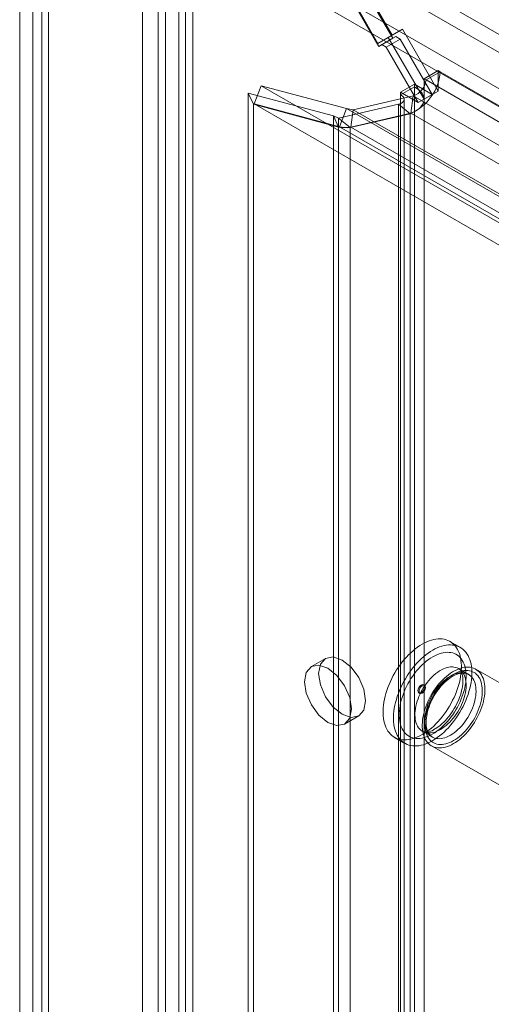
# Model space of a CAD drawing. Units: millimetres. Extents: x 0 to 420, y 0 to 297.
# Drawn here: x 291 to 295, y 230 to 238 of the extents above; entities that cross this region are included whole.
import ezdxf

# ---------------------------------------------------------------- set-up
doc = ezdxf.new("R2010")
doc.units = ezdxf.units.MM

msp = doc.modelspace()

# ---------------------------------------------------------------- linework, layer by layer
at = {"color": 7, "linetype": 'Continuous', "lineweight": 15}
for p, q in [((291.9402, 119.4662), (291.9402, 241.6718)), ((292.0596, 119.3974), (292.0596, 241.6029)), ((291.8286, 241.4294), (291.8286, 119.3974)), ((291.9973, 241.4294), (291.9973, 119.3974)), ((292.0596, 241.1982), (292.0596, 119.4551)), ((291.9402, 241.1293), (291.9402, 119.3862)), ((291.6326, 119.45), (291.6326, 240.7063)), ((291.7652, 119.3735), (291.7652, 240.6298)), ((290.9715, 240.3226), (342.9403, 210.3217)), ((290.7046, 240.1705), (290.7046, 118.9142)), ((290.9715, 240.1695), (342.9403, 210.1686)), ((290.8371, 118.8377), (290.8371, 240.094)), ((290.5947, 240.0178), (290.5947, 118.7608)), ((290.7822, 240.0178), (290.7822, 118.7608)), ((290.8371, 239.9409), (290.8371, 118.6846)), ((342.8095, 209.9379), (290.8371, 239.9409)), ((290.7046, 239.8644), (290.7046, 118.6081)), ((342.6769, 209.8614), (290.7046, 239.8644)), ((293.5634, 238.4924), (293.7509, 238.1676)), ((293.5822, 238.4743), (293.7447, 238.1929)), ((293.4441, 238.4235), (293.6316, 238.0987)), ((293.4628, 238.4054), (293.6253, 238.124)), ((293.7447, 238.1929), (293.6253, 238.124)), ((293.8322, 238.2434), (293.7128, 238.1745)), ((293.7447, 238.1929), (293.8322, 238.2434)), ((294.134, 237.7205), (293.8322, 238.2434)), ((293.6253, 238.124), (293.7128, 238.1745)), ((293.6316, 238.0987), (293.7509, 238.1676)), ((293.6316, 238.0987), (293.6566, 238.1132)), ((293.6566, 238.1132), (293.7759, 238.182)), ((293.6941, 238.0915), (293.6566, 238.1132)), ((293.8134, 238.1604), (293.6941, 238.0915)), ((294.0147, 237.6517), (293.7128, 238.1745)), ((293.7509, 238.1676), (293.7759, 238.182)), ((293.7759, 238.182), (293.8134, 238.1604)), ((293.8134, 238.1604), (294.084, 237.6917)), ((293.6941, 238.0915), (293.9647, 237.6228)), ((294.0147, 237.8249), (294.134, 237.8938)), ((294.0333, 237.8142), (294.1526, 237.8831)), ((294.134, 237.8938), (294.1526, 237.8831)), ((294.134, 237.7205), (294.134, 237.8938)), ((342.4604, 209.9956), (294.1526, 237.8831)), ((293.8146, 237.7094), (293.934, 237.7783)), ((293.934, 237.7569), (293.934, 237.7783)), ((293.934, 237.7783), (294.084, 237.6917)), ((294.0147, 237.8249), (294.0147, 237.6517)), ((294.0333, 237.8142), (294.0147, 237.8249)), ((342.341, 209.9267), (294.0333, 237.8142)), ((292.5276, 237.7025), (293.2491, 237.5091)), ((292.5713, 237.6084), (292.5276, 237.7025)), ((292.5276, 119.7939), (292.5276, 237.7025)), ((292.577, 237.6119), (292.6367, 237.7657)), ((292.6367, 237.7657), (293.3584, 237.5722)), ((341.7102, 209.4362), (292.6367, 237.7657)), ((293.8146, 237.688), (293.934, 237.7569)), ((293.8146, 237.7094), (293.8146, 237.688)), ((293.9647, 237.6228), (293.8146, 237.7094)), ((293.8146, 237.688), (293.8146, 120.6634)), ((293.934, 237.7569), (293.934, 120.7323)), ((293.9647, 237.6228), (294.084, 237.6917)), ((294.0147, 237.6517), (294.134, 237.7205)), ((292.5713, 237.6084), (293.2928, 237.415)), ((292.5713, 119.6998), (292.5713, 237.6084)), ((292.577, 237.6119), (293.2987, 237.4185)), ((341.6505, 209.2824), (292.577, 237.6119)), ((293.2924, 237.4906), (293.7996, 237.6079)), ((293.9234, 237.6794), (293.4162, 237.5621)), ((293.7996, 237.6079), (293.8964, 237.5281)), ((293.7996, 120.5453), (293.7996, 237.6079)), ((293.8476, 120.6089), (293.8476, 237.6506)), ((293.9234, 237.6794), (293.9027, 237.5317)), ((293.9234, 237.6794), (342.2641, 209.7729)), ((294.0163, 120.6089), (294.0163, 237.6506)), ((293.3584, 237.5722), (293.2987, 237.4185)), ((293.4162, 237.5621), (293.3584, 237.5722)), ((293.3584, 237.5722), (341.9034, 209.5478)), ((293.3892, 237.4108), (293.8964, 237.5281)), ((293.4162, 237.5621), (293.3955, 237.4145)), ((293.9027, 237.5317), (293.3955, 237.4145)), ((341.909, 209.5679), (293.4162, 237.5621)), ((293.8964, 120.4655), (293.8964, 237.5281)), ((342.2434, 209.6252), (293.9027, 237.5317)), ((293.2491, 237.5091), (293.2928, 237.415)), ((293.2491, 237.5091), (293.2924, 237.4906)), ((293.2491, 120.2106), (293.2491, 237.5091)), ((293.2924, 237.4906), (293.3892, 237.4108)), ((293.2924, 237.4906), (293.2924, 120.2524)), ((293.2928, 237.415), (293.2928, 120.1165)), ((293.2987, 237.4185), (341.8437, 209.394)), ((293.3892, 237.4108), (293.3892, 120.1726)), ((341.8883, 209.4202), (293.3955, 237.4145)), ((294.3224, 233.0089), (294.234, 233.0599)), ((293.1811, 232.9167), (293.0618, 232.8478)), ((294.3914, 232.7814), (294.3075, 232.8299)), ((295.6014, 232.1623), (294.4523, 232.8256)), ((294.0189, 232.6873), (294.0101, 232.6924)), ((293.9716, 232.6257), (293.9804, 232.6206)), ((293.343, 232.3607), (293.4624, 232.4296)), ((294.0012, 232.2994), (294.0852, 232.2509)), ((293.7653, 232.248), (293.8537, 232.197)), ((294.0774, 232.1761), (295.2264, 231.5128))]:
    msp.add_line(p, q, dxfattribs=at)
at = {"color": 7, "linetype": 'Continuous', "lineweight": 15, "flags": 128}
for points in [[(293.7996, 237.6079), (293.818, 237.6148), (293.8325, 237.6238), (293.8424, 237.6344), (293.8472, 237.6459), (293.8466, 237.6577), (293.8408, 237.669), (293.83, 237.6793), (293.8146, 237.688)], [(293.8964, 237.5281), (293.9425, 237.549), (293.9787, 237.5751), (294.0033, 237.6051), (294.0153, 237.6374), (294.0139, 237.6704), (293.9994, 237.7023), (293.9723, 237.7317), (293.934, 237.7569)], [(293.9997, 232.2712), (293.98, 232.2605), (293.9605, 232.2512), (293.9411, 232.2434), (293.9218, 232.2369), (293.9029, 232.232), (293.8843, 232.2285), (293.8661, 232.2265), (293.8483, 232.226), (293.8311, 232.2271), (293.8145, 232.2296), (293.7986, 232.2336), (293.7833, 232.2391), (293.7688, 232.246), (293.7551, 232.2544), (293.7423, 232.2642), (293.7304, 232.2753), (293.7194, 232.2878), (293.7094, 232.3016), (293.7004, 232.3166), (293.6925, 232.3328), (293.6857, 232.3501), (293.6799, 232.3685), (293.6753, 232.3879), (293.6719, 232.4082), (293.6695, 232.4294), (293.6684, 232.4513), (293.6684, 232.474), (293.6695, 232.4973), (293.6719, 232.5212), (293.6753, 232.5455), (293.6799, 232.5702), (293.6857, 232.5953), (293.6925, 232.6205), (293.7004, 232.6458), (293.7094, 232.6712), (293.7194, 232.6965), (293.7304, 232.7216), (293.7423, 232.7465), (293.7551, 232.7711), (293.7688, 232.7953), (293.7833, 232.819), (293.7986, 232.8421), (293.8145, 232.8645), (293.8311, 232.8862), (293.8483, 232.9071), (293.8661, 232.9271), (293.8843, 232.9461), (293.9029, 232.9641), (293.9218, 232.981), (293.9411, 232.9968), (293.9605, 233.0114), (293.98, 233.0247), (293.9997, 233.0367), (294.0193, 233.0474), (294.0389, 233.0566), (294.0583, 233.0645), (294.0775, 233.0709), (294.0965, 233.0759), (294.1151, 233.0794), (294.1333, 233.0813), (294.151, 233.0818), (294.1682, 233.0808), (294.1848, 233.0783), (294.2008, 233.0743), (294.2161, 233.0688), (294.2306, 233.0618), (294.2442, 233.0535), (294.2571, 233.0437), (294.269, 233.0325), (294.28, 233.0201), (294.2899, 233.0063), (294.2989, 232.9913), (294.3068, 232.9751), (294.3137, 232.9578), (294.3194, 232.9394), (294.324, 232.92), (294.3275, 232.8997), (294.3298, 232.8785), (294.331, 232.8565), (294.331, 232.8339), (294.3298, 232.8105), (294.3275, 232.7867), (294.324, 232.7623), (294.3194, 232.7376), (294.3137, 232.7126), (294.3068, 232.6874), (294.2989, 232.6621), (294.2899, 232.6367), (294.28, 232.6114), (294.269, 232.5863), (294.2571, 232.5614), (294.2442, 232.5368), (294.2306, 232.5126), (294.2161, 232.4889), (294.2008, 232.4658), (294.1848, 232.4434), (294.1682, 232.4217), (294.151, 232.4008), (294.1333, 232.3808), (294.1151, 232.3618), (294.0965, 232.3438), (294.0775, 232.3268), (294.0583, 232.3111), (294.0389, 232.2965), (294.0193, 232.2832), (293.9997, 232.2712)], [(294.0881, 232.2202), (294.0684, 232.2095), (294.0489, 232.2002), (294.0294, 232.1923), (294.0102, 232.1859), (293.9913, 232.181), (293.9727, 232.1775), (293.9545, 232.1755), (293.9367, 232.175), (293.9195, 232.176), (293.9029, 232.1786), (293.8869, 232.1826), (293.8717, 232.1881), (293.8572, 232.195), (293.8435, 232.2034), (293.8307, 232.2132), (293.8188, 232.2243), (293.8078, 232.2368), (293.7978, 232.2506), (293.7888, 232.2656), (293.7809, 232.2817), (293.7741, 232.2991), (293.7683, 232.3174), (293.7637, 232.3368), (293.7602, 232.3571), (293.7579, 232.3783), (293.7568, 232.4003), (293.7568, 232.423), (293.7579, 232.4463), (293.7602, 232.4702), (293.7637, 232.4945), (293.7683, 232.5192), (293.7741, 232.5442), (293.7809, 232.5694), (293.7888, 232.5948), (293.7978, 232.6201), (293.8078, 232.6454), (293.8188, 232.6706), (293.8307, 232.6955), (293.8435, 232.7201), (293.8572, 232.7443), (293.8717, 232.7679), (293.8869, 232.791), (293.9029, 232.8135), (293.9195, 232.8352), (293.9367, 232.8561), (293.9545, 232.8761), (293.9727, 232.8951), (293.9913, 232.9131), (294.0102, 232.93), (294.0294, 232.9458), (294.0489, 232.9603), (294.0684, 232.9737), (294.0881, 232.9857), (294.1077, 232.9963), (294.1273, 233.0056), (294.1467, 233.0135), (294.1659, 233.0199), (294.1849, 233.0249), (294.2035, 233.0283), (294.2217, 233.0303), (294.2394, 233.0308), (294.2566, 233.0298), (294.2732, 233.0273), (294.2892, 233.0233), (294.3045, 233.0178), (294.3189, 233.0108), (294.3326, 233.0024), (294.3455, 232.9927), (294.3574, 232.9815), (294.3683, 232.969), (294.3783, 232.9553), (294.3873, 232.9403), (294.3952, 232.9241), (294.4021, 232.9068), (294.4078, 232.8884), (294.4124, 232.869), (294.4159, 232.8487), (294.4182, 232.8275), (294.4194, 232.8055), (294.4194, 232.7828), (294.4182, 232.7595), (294.4159, 232.7356), (294.4124, 232.7113), (294.4078, 232.6866), (294.4021, 232.6616), (294.3952, 232.6364), (294.3873, 232.611), (294.3783, 232.5857), (294.3683, 232.5604), (294.3574, 232.5352), (294.3455, 232.5103), (294.3326, 232.4857), (294.3189, 232.4616), (294.3045, 232.4379), (294.2892, 232.4148), (294.2732, 232.3923), (294.2566, 232.3706), (294.2394, 232.3498), (294.2217, 232.3298), (294.2035, 232.3107), (294.1849, 232.2927), (294.1659, 232.2758), (294.1467, 232.26), (294.1273, 232.2455), (294.1077, 232.2322), (294.0881, 232.2202)], [(294.0881, 232.2763), (294.0699, 232.2665), (294.0519, 232.2581), (294.034, 232.2511), (294.0163, 232.2456), (293.9989, 232.2415), (293.9819, 232.2389), (293.9653, 232.2378), (293.9493, 232.2382), (293.9338, 232.2401), (293.9189, 232.2435), (293.9047, 232.2484), (293.8913, 232.2547), (293.8787, 232.2625), (293.8669, 232.2716), (293.8561, 232.2821), (293.8462, 232.294), (293.8373, 232.3071), (293.8294, 232.3214), (293.8226, 232.3369), (293.8169, 232.3534), (293.8123, 232.371), (293.8089, 232.3896), (293.8065, 232.409), (293.8054, 232.4292), (293.8054, 232.4502), (293.8065, 232.4717), (293.8089, 232.4939), (293.8123, 232.5164), (293.8169, 232.5393), (293.8226, 232.5625), (293.8294, 232.5858), (293.8373, 232.6092), (293.8462, 232.6326), (293.8561, 232.6559), (293.8669, 232.6789), (293.8787, 232.7016), (293.8913, 232.7239), (293.9047, 232.7458), (293.9189, 232.767), (293.9338, 232.7876), (293.9493, 232.8074), (293.9653, 232.8263), (293.9819, 232.8444), (293.9989, 232.8614), (294.0163, 232.8774), (294.034, 232.8923), (294.0519, 232.906), (294.0699, 232.9184), (294.0881, 232.9295), (294.1062, 232.9393), (294.1242, 232.9477), (294.1421, 232.9547), (294.1598, 232.9603), (294.1772, 232.9643), (294.1942, 232.9669), (294.2108, 232.968), (294.2269, 232.9676), (294.2424, 232.9657), (294.2572, 232.9623), (294.2714, 232.9575), (294.2848, 232.9511), (294.2975, 232.9434), (294.3092, 232.9342), (294.3201, 232.9237), (294.3299, 232.9119), (294.3388, 232.8987), (294.3467, 232.8844), (294.3535, 232.8689), (294.3592, 232.8524), (294.3638, 232.8348), (294.3673, 232.8162), (294.3696, 232.7968), (294.3708, 232.7766), (294.3708, 232.7556), (294.3696, 232.7341), (294.3673, 232.712), (294.3638, 232.6894), (294.3592, 232.6665), (294.3535, 232.6433), (294.3467, 232.62), (294.3388, 232.5966), (294.3299, 232.5732), (294.3201, 232.55), (294.3092, 232.5269), (294.2975, 232.5042), (294.2848, 232.4819), (294.2714, 232.4601), (294.2572, 232.4388), (294.2424, 232.4183), (294.2269, 232.3984), (294.2108, 232.3795), (294.1942, 232.3614), (294.1772, 232.3444), (294.1598, 232.3284), (294.1421, 232.3135), (294.1242, 232.2999), (294.1062, 232.2874), (294.0881, 232.2763)], [(293.4013, 232.4895), (293.3862, 232.5861), (293.343, 232.6855), (293.2785, 232.7725), (293.2024, 232.8339), (293.1263, 232.8604), (293.0618, 232.8478), (293.0187, 232.7982), (293.0035, 232.7191), (293.0187, 232.6224), (293.0618, 232.5231), (293.1263, 232.436), (293.2024, 232.3746), (293.2785, 232.3482), (293.343, 232.3607), (293.3862, 232.4103), (293.4013, 232.4895)], [(293.5206, 232.5583), (293.5055, 232.655), (293.4624, 232.7544), (293.3978, 232.8414), (293.3217, 232.9028), (293.2456, 232.9293), (293.1811, 232.9167), (293.138, 232.8671), (293.1229, 232.788), (293.138, 232.6913), (293.1811, 232.5919), (293.2456, 232.5049), (293.3217, 232.4435), (293.3978, 232.417), (293.4624, 232.4296), (293.5055, 232.4792), (293.5206, 232.5583)], [(294.1544, 232.3146), (294.1384, 232.306), (294.1225, 232.2989), (294.1067, 232.2932), (294.0913, 232.289), (294.0761, 232.2863), (294.0614, 232.2851), (294.0472, 232.2855), (294.0336, 232.2873), (294.0207, 232.2907), (294.0085, 232.2956), (293.9971, 232.302), (293.9865, 232.3098), (293.9768, 232.3189), (293.9682, 232.3295), (293.9605, 232.3413), (293.9539, 232.3543), (293.9484, 232.3685), (293.944, 232.3837), (293.9408, 232.4), (293.9387, 232.4171), (293.9378, 232.435), (293.9381, 232.4537), (293.9396, 232.4729), (293.9423, 232.4927), (293.9461, 232.5128), (293.951, 232.5333), (293.9571, 232.5539), (293.9642, 232.5745), (293.9724, 232.5951), (293.9815, 232.6156), (293.9917, 232.6357), (294.0027, 232.6555), (294.0145, 232.6748), (294.0271, 232.6935), (294.0404, 232.7114), (294.0543, 232.7286), (294.0687, 232.7449), (294.0836, 232.7602), (294.099, 232.7744), (294.1146, 232.7875), (294.1304, 232.7993), (294.1464, 232.8099), (294.1624, 232.8192), (294.1783, 232.827), (294.1942, 232.8334), (294.2098, 232.8384), (294.2251, 232.8418), (294.24, 232.8438), (294.2545, 232.8442), (294.2684, 232.8431), (294.2816, 232.8404), (294.2942, 232.8363), (294.3061, 232.8307), (294.3171, 232.8236), (294.3272, 232.8151), (294.3363, 232.8052), (294.3445, 232.7941), (294.3516, 232.7816), (294.3577, 232.768), (294.3626, 232.7533), (294.3665, 232.7376), (294.3691, 232.7209), (294.3706, 232.7033), (294.3709, 232.685), (294.37, 232.666), (294.3679, 232.6465), (294.3647, 232.6266), (294.3603, 232.6063), (294.3548, 232.5857), (294.3482, 232.5651), (294.3406, 232.5444), (294.3319, 232.5239), (294.3222, 232.5036), (294.3117, 232.4836), (294.3003, 232.4641), (294.288, 232.4451), (294.2751, 232.4267), (294.2615, 232.4092), (294.2473, 232.3924), (294.2326, 232.3766), (294.2175, 232.3619), (294.202, 232.3482), (294.1863, 232.3357), (294.1704, 232.3245), (294.1544, 232.3146)], [(294.2648, 232.1947), (294.2473, 232.1852), (294.2299, 232.1771), (294.2126, 232.1705), (294.1955, 232.1653), (294.1787, 232.1615), (294.1624, 232.1593), (294.1464, 232.1585), (294.131, 232.1593), (294.1162, 232.1615), (294.102, 232.1652), (294.0885, 232.1704), (294.0758, 232.177), (294.0639, 232.185), (294.0529, 232.1945), (294.0429, 232.2052), (294.0338, 232.2173), (294.0257, 232.2306), (294.0186, 232.2451), (294.0127, 232.2607), (294.0078, 232.2773), (294.0041, 232.2949), (294.0015, 232.3134), (294, 232.3328), (293.9997, 232.3529), (294.0006, 232.3736), (294.0026, 232.3949), (294.0058, 232.4166), (294.0101, 232.4387), (294.0155, 232.4611), (294.022, 232.4837), (294.0296, 232.5063), (294.0382, 232.5289), (294.0478, 232.5514), (294.0583, 232.5737), (294.0698, 232.5956), (294.0821, 232.6172), (294.0951, 232.6382), (294.109, 232.6586), (294.1235, 232.6783), (294.1386, 232.6973), (294.1543, 232.7154), (294.1705, 232.7326), (294.1871, 232.7487), (294.204, 232.7638), (294.2212, 232.7777), (294.2386, 232.7904), (294.2561, 232.8018), (294.2736, 232.812), (294.2911, 232.8207), (294.3085, 232.8281), (294.3257, 232.834), (294.3426, 232.8385), (294.3592, 232.8415), (294.3754, 232.843), (294.3911, 232.843), (294.4062, 232.8415), (294.4207, 232.8386), (294.4345, 232.8341), (294.4476, 232.8282), (294.4599, 232.8209), (294.4714, 232.8121), (294.4819, 232.802), (294.4915, 232.7906), (294.5001, 232.7779), (294.5077, 232.764), (294.5142, 232.749), (294.5196, 232.7329), (294.5239, 232.7157), (294.5271, 232.6976), (294.5291, 232.6787), (294.53, 232.659), (294.5297, 232.6386), (294.5282, 232.6176), (294.5256, 232.596), (294.5219, 232.5741), (294.517, 232.5518), (294.5111, 232.5293), (294.504, 232.5067), (294.4959, 232.4841), (294.4868, 232.4615), (294.4768, 232.4391), (294.4658, 232.417), (294.4539, 232.3953), (294.4412, 232.374), (294.4277, 232.3532), (294.4135, 232.3332), (294.3987, 232.3138), (294.3833, 232.2953), (294.3673, 232.2776), (294.3509, 232.261), (294.3342, 232.2453), (294.3171, 232.2308), (294.2998, 232.2175), (294.2824, 232.2054), (294.2648, 232.1947)], [(294.2648, 232.2202), (294.2481, 232.2112), (294.2314, 232.2035), (294.2149, 232.1973), (294.1986, 232.1925), (294.1826, 232.1892), (294.167, 232.1874), (294.1519, 232.1871), (294.1373, 232.1883), (294.1233, 232.191), (294.11, 232.1951), (294.0975, 232.2007), (294.0857, 232.2077), (294.0748, 232.2161), (294.0648, 232.2259), (294.0558, 232.237), (294.0477, 232.2494), (294.0407, 232.2629), (294.0347, 232.2776), (294.0299, 232.2934), (294.0261, 232.3101), (294.0236, 232.3277), (294.0221, 232.3462), (294.0218, 232.3654), (294.0227, 232.3853), (294.0247, 232.4057), (294.0279, 232.4265), (294.0322, 232.4477), (294.0376, 232.4692), (294.0441, 232.4908), (294.0516, 232.5125), (294.0602, 232.5341), (294.0697, 232.5555), (294.0802, 232.5767), (294.0915, 232.5975), (294.1037, 232.6179), (294.1166, 232.6377), (294.1302, 232.6569), (294.1445, 232.6753), (294.1594, 232.6929), (294.1747, 232.7095), (294.1905, 232.7252), (294.2067, 232.7398), (294.2231, 232.7533), (294.2397, 232.7655), (294.2565, 232.7765), (294.2732, 232.7862), (294.29, 232.7945), (294.3066, 232.8015), (294.323, 232.807), (294.3392, 232.811), (294.355, 232.8136), (294.3703, 232.8146), (294.3852, 232.8142), (294.3995, 232.8123), (294.4131, 232.8089), (294.426, 232.804), (294.4382, 232.7977), (294.4495, 232.79), (294.46, 232.7808), (294.4695, 232.7704), (294.4781, 232.7587), (294.4856, 232.7457), (294.4921, 232.7316), (294.4975, 232.7164), (294.5018, 232.7001), (294.505, 232.6829), (294.507, 232.6649), (294.5079, 232.646), (294.5076, 232.6265), (294.5061, 232.6063), (294.5035, 232.5857), (294.4998, 232.5646), (294.495, 232.5433), (294.489, 232.5217), (294.482, 232.5001), (294.4739, 232.4784), (294.4649, 232.4569), (294.4549, 232.4356), (294.444, 232.4145), (294.4322, 232.3939), (294.4197, 232.3738), (294.4064, 232.3543), (294.3924, 232.3355), (294.3778, 232.3175), (294.3627, 232.3004), (294.3471, 232.2842), (294.3311, 232.2691), (294.3148, 232.255), (294.2983, 232.2422), (294.2816, 232.2305), (294.2648, 232.2202)], [(294.2383, 232.2661), (294.2223, 232.2576), (294.2064, 232.2504), (294.1907, 232.2447), (294.1752, 232.2405), (294.1601, 232.2378), (294.1454, 232.2367), (294.1312, 232.237), (294.1176, 232.2389), (294.1047, 232.2423), (294.0924, 232.2471), (294.081, 232.2535), (294.0705, 232.2613), (294.0608, 232.2705), (294.0521, 232.281), (294.0445, 232.2928), (294.0379, 232.3058), (294.0324, 232.32), (294.028, 232.3352), (294.0248, 232.3515), (294.0227, 232.3686), (294.0218, 232.3866), (294.0221, 232.4052), (294.0236, 232.4245), (294.0262, 232.4442), (294.03, 232.4644), (294.035, 232.4848), (294.041, 232.5054), (294.0482, 232.5261), (294.0564, 232.5467), (294.0655, 232.5671), (294.0756, 232.5873), (294.0866, 232.607), (294.0985, 232.6263), (294.111, 232.645), (294.1243, 232.663), (294.1382, 232.6801), (294.1527, 232.6964), (294.1676, 232.7117), (294.1829, 232.7259), (294.1985, 232.739), (294.2144, 232.7509), (294.2303, 232.7614), (294.2463, 232.7707), (294.2623, 232.7785), (294.2781, 232.7849), (294.2937, 232.7899), (294.309, 232.7933), (294.324, 232.7953), (294.3384, 232.7957), (294.3523, 232.7946), (294.3656, 232.792), (294.3782, 232.7878), (294.39, 232.7822), (294.401, 232.7751), (294.4111, 232.7666), (294.4203, 232.7568), (294.4285, 232.7456), (294.4356, 232.7332), (294.4417, 232.7196), (294.4466, 232.7048), (294.4504, 232.6891), (294.4531, 232.6724), (294.4545, 232.6548), (294.4548, 232.6365), (294.454, 232.6176), (294.4519, 232.5981), (294.4487, 232.5781), (294.4443, 232.5578), (294.4388, 232.5373), (294.4322, 232.5166), (294.4245, 232.496), (294.4158, 232.4754), (294.4062, 232.4551), (294.3956, 232.4351), (294.3842, 232.4156), (294.372, 232.3966), (294.3591, 232.3783), (294.3454, 232.3607), (294.3313, 232.3439), (294.3166, 232.3281), (294.3014, 232.3134), (294.286, 232.2997), (294.2702, 232.2872), (294.2543, 232.276), (294.2383, 232.2661)], [(294.0855, 232.2508), (294.0839, 232.2517), (294.0751, 232.2579), (294.0671, 232.2653), (294.0599, 232.274), (294.0535, 232.2836), (294.0481, 232.2943), (294.0434, 232.3059), (294.0395, 232.3186), (294.0365, 232.3321), (294.0344, 232.3466), (294.0331, 232.3619), (294.0328, 232.3781), (294.0334, 232.3949), (294.0349, 232.4124), (294.0374, 232.4304), (294.0409, 232.4488), (294.0454, 232.4677), (294.0508, 232.4868), (294.0571, 232.506), (294.0643, 232.5254), (294.0724, 232.5446), (294.0814, 232.5638), (294.0911, 232.5827), (294.1016, 232.6013), (294.1128, 232.6194), (294.1246, 232.6371), (294.137, 232.6541), (294.1499, 232.6704), (294.1633, 232.6859), (294.177, 232.7006), (294.191, 232.7144), (294.2052, 232.7272), (294.2195, 232.7389), (294.2339, 232.7495), (294.2482, 232.759), (294.2624, 232.7674), (294.2764, 232.7745), (294.29, 232.7804), (294.3033, 232.7852), (294.3162, 232.7887), (294.3286, 232.7911), (294.3404, 232.7923), (294.3516, 232.7924), (294.3623, 232.7914), (294.3724, 232.7893), (294.3821, 232.786), (294.3914, 232.7814), (294.3918, 232.7812)], [(294.3075, 232.8299), (294.3112, 232.8275), (294.3158, 232.8235), (294.32, 232.8189), (294.3239, 232.8135), (294.3276, 232.8072), (294.3315, 232.7991), (294.3349, 232.7899), (294.3378, 232.7796), (294.3402, 232.7682), (294.342, 232.7557), (294.3431, 232.7422), (294.3435, 232.7277), (294.343, 232.7123), (294.3418, 232.696), (294.3397, 232.6791), (294.3367, 232.6615), (294.3328, 232.6433), (294.328, 232.6247), (294.3223, 232.6058), (294.3157, 232.5866), (294.3082, 232.5673), (294.2999, 232.548), (294.2908, 232.5288), (294.2809, 232.5098), (294.2703, 232.4911), (294.2591, 232.4729), (294.2473, 232.4551), (294.2349, 232.4379), (294.2221, 232.4214), (294.2089, 232.4057), (294.1954, 232.3908), (294.1817, 232.3768), (294.1679, 232.3638), (294.1541, 232.3519), (294.1403, 232.3411), (294.1267, 232.3313), (294.1134, 232.3227), (294.1075, 232.3192)], [(294.0181, 232.6748), (294.016, 232.6856), (294.0101, 232.6924), (294.0013, 232.6941), (293.9908, 232.6905), (293.9804, 232.6821), (293.9716, 232.6702), (293.9657, 232.6565), (293.9636, 232.6433), (293.9657, 232.6325), (293.9716, 232.6257), (293.9804, 232.624), (293.9908, 232.6276), (294.0013, 232.636), (294.0101, 232.6479), (294.016, 232.6615), (294.0181, 232.6748)], [(294.0269, 232.6697), (294.0248, 232.6805), (294.0189, 232.6873), (294.0101, 232.689), (293.9997, 232.6854), (293.9893, 232.677), (293.9804, 232.6651), (293.9745, 232.6514), (293.9725, 232.6382), (293.9745, 232.6274), (293.9804, 232.6206), (293.9893, 232.6189), (293.9997, 232.6225), (294.0101, 232.6309), (294.0189, 232.6428), (294.0248, 232.6564), (294.0269, 232.6697)]]:
    msp.add_lwpolyline(points, dxfattribs=at)
at = {"color": 7, "linetype": 'Continuous', "lineweight": 15}
for centre, radius, start, end in [((293.735, 237.9155), 0.4189, 293.60736, 355.56263), ((293.865, 237.8391), 0.1701, 290.09088, 351.59362), ((293.3629, 237.9125), 0.5024, 261.97764, 272.99918), ((293.3585, 237.6926), 0.2805, 257.6955, 277.58238), ((294.0359, 232.4086), 0.1145, 252.40393, 308.71726)]:
    msp.add_arc(centre, radius, start, end, dxfattribs=at)

doc.saveas('drawing.dxf')
